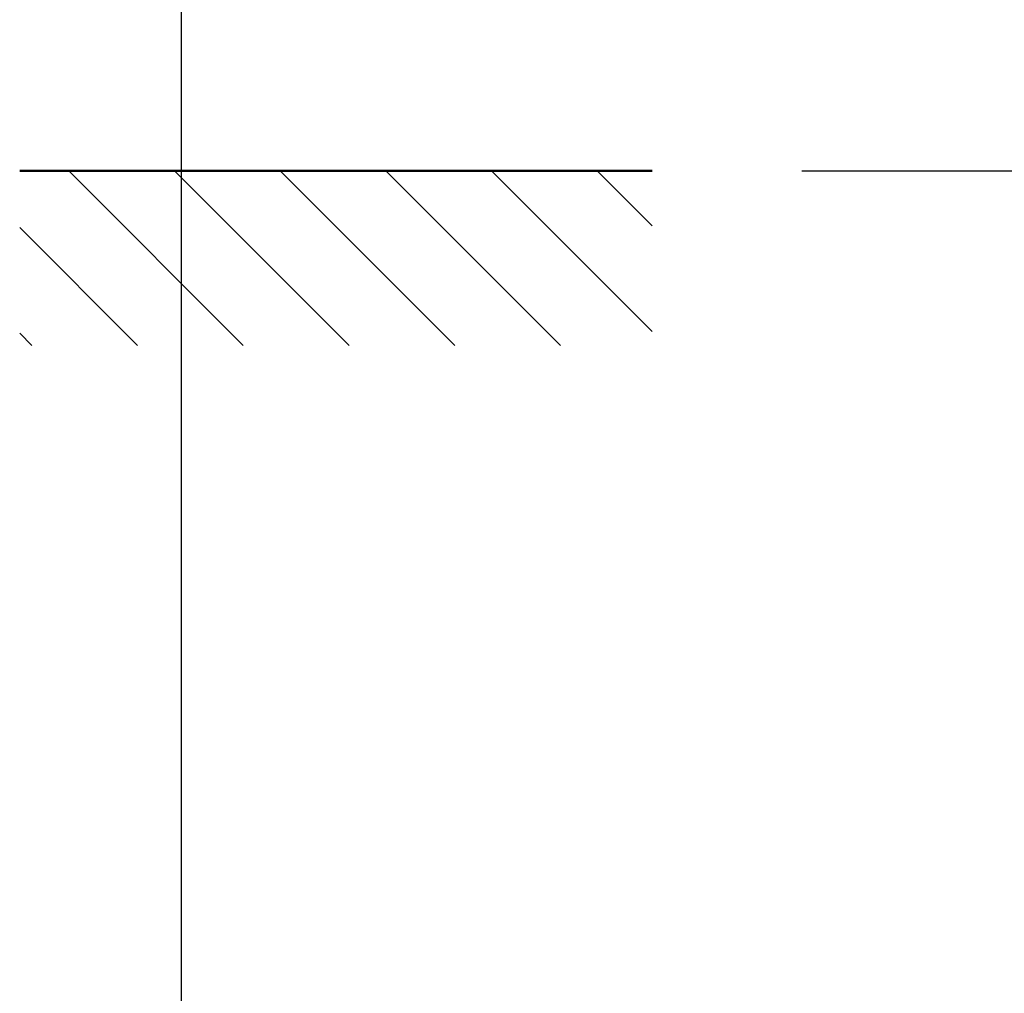
# Model space of a CAD drawing. Extents: x -17772 to 15275, y -4835 to 20045.
# Drawn here: x 2977 to 3307, y -2599 to -2273 of the extents above; entities that cross this region are included whole.
import ezdxf

# ---------------------------------------------------------------- set-up
doc = ezdxf.new("R2010")
doc.units = 0
doc.layers.get('DEFPOINTS').update_dxf_attribs({"linetype": 'CONTINUOUS'})
for name, color, linetype, lineweight in [('AM_2', 5, 'CONTINUOUS', 50), ('AM_5', 3, 'CONTINUOUS', 25), ('AM_8', 1, 'CONTINUOUS', 25)]:
    doc.layers.add(name, color=color, linetype=linetype, lineweight=lineweight)
doc.styles.get("Standard").update_dxf_attribs({"font": 'arial.ttf'})
doc.dimstyles.new('GEN-ISO', dxfattribs={"dimscale": 10, "dimtxt": 2, "dimasz": 2, "dimexe": 1, "dimexo": 1, "dimgap": 0.6, "dimtad": 1, "dimdsep": 46, "dimtxsty": 'Standard', "dimcen": 0, "dimclrd": 256, "dimclre": 256, "dimclrt": 2, "dimadec": 0, "dimazin": 0, "dimtp": 0.1, "dimtm": 0.1, "dimtfac": 10, "dimtdec": 3, "dimtmove": 0, "dimatfit": 3, "dimfxl": 1, "dimtzin": 0, "dimarcsym": 0})

# ---------------------------------------------------------------- blocks, each defined once
blk = doc.blocks.new('*D16')
at = {"layer": 'AM_5', "lineweight": -2, "transparency": 16777216}
for p, q in [((3031.24, -2177.73), (3031.24, -2898.09)), ((3977.17, -2347.91), (3977.17, -2898.09)), ((3877.17, -2848.09), (3131.24, -2848.09))]:
    blk.add_line(p, q, dxfattribs=at)
at = {"layer": 'AM_5', "transparency": 16777216}
for points in [[(3131.24, -2831.42), (3131.24, -2864.75), (3031.24, -2848.09)], [(3877.17, -2831.42), (3877.17, -2864.75), (3977.17, -2848.09)]]:
    blk.add_solid(points, dxfattribs=at)
at = {"layer": 'DEFPOINTS', "color": 0, "transparency": 16777216}
for p in [(3031.24, -2127.73), (3977.17, -2297.91), (3031.24, -2848.09)]:
    blk.add_point(p, dxfattribs=at)
at = {"layer": 'AM_5', "color": 2, "transparency": 16777216, "insert": (3977.17, -2768.62), "char_height": 100, "attachment_point": 5}
blk.add_mtext('Platzbedarf =   B + 440 [490]', dxfattribs=at)
blk = doc.blocks.new('*D17')
at = {"layer": 'AM_5', "lineweight": -2, "transparency": 16777216}
for p, q in [((3654.52, -2037.73), (3654.52, -1937.73)), ((3381.87, -2137.73), (3704.52, -2137.73)), ((3654.52, -2323.73), (3654.52, -2137.73)), ((3238.79, -2323.73), (3704.52, -2323.73)), ((3654.52, -2423.73), (3654.52, -2523.73))]:
    blk.add_line(p, q, dxfattribs=at)
at = {"layer": 'AM_5', "transparency": 16777216}
for points in [[(3637.85, -2037.73), (3671.19, -2037.73), (3654.52, -2137.73)], [(3637.85, -2423.73), (3671.19, -2423.73), (3654.52, -2323.73)]]:
    blk.add_solid(points, dxfattribs=at)
at = {"layer": 'DEFPOINTS', "color": 0, "transparency": 16777216}
for p in [(3331.87, -2137.73), (3654.52, -2137.73), (3188.79, -2323.73)]:
    blk.add_point(p, dxfattribs=at)
at = {"layer": 'AM_5', "color": 2, "transparency": 16777216, "insert": (3574.52, -2230.73), "char_height": 100, "attachment_point": 5, "rotation": 90}
blk.add_mtext('N', dxfattribs=at)

msp = doc.modelspace()

# ---------------------------------------------------------------- hatches: boundary and pattern name
at = {"layer": 'AM_8'}
h = msp.add_hatch(dxfattribs=at)
h.set_pattern_fill('_U', color=256, scale=25, angle=45, style=0, pattern_type=0)
h.set_pattern_definition([(135, (-909.188, -400.914), (17.67767, 17.67767), [])])
h.paths.add_polyline_path([(3188.789, -2382.153), (2977.174, -2382.153), (2977.174, -2323.729), (3188.789, -2323.729)])

# ---------------------------------------------------------------- linework, layer by layer
at = {"layer": 'AM_2'}
msp.add_line((3188.789, -2323.729), (2977.174, -2323.729), dxfattribs=at)

# ---------------------------------------------------------------- dimensions: what is measured, and where the dimension line sits
at = {"layer": 'AM_5'}
dim = msp.add_linear_dim(base=(3654.521, -2137.729), p1=(3188.789, -2323.729), p2=(3331.867, -2137.729), angle=90, text='N', dimstyle='GEN-ISO', override={"dimscale": 50, "dimdec": 0, "dimpost": '<>'}, dxfattribs=at)
dim.commit()
dim.dimension.update_dxf_attribs({"geometry": '*D17', "text_midpoint": (3574.521, -2230.729)})
dim = msp.add_linear_dim(base=(3031.245, -2848.085), p1=(3977.174, -2297.912), p2=(3031.245, -2127.729), angle=180, text='Platzbedarf =   B + 440 [490]', dimstyle='GEN-ISO', override={"dimscale": 50, "dimpost": '', "dimtmove": 2}, dxfattribs=at)
dim.commit()
dim.dimension.update_dxf_attribs({"geometry": '*D16', "text_midpoint": (3977.174, -2768.617), "dimtype": 160})

doc.saveas('drawing.dxf')
